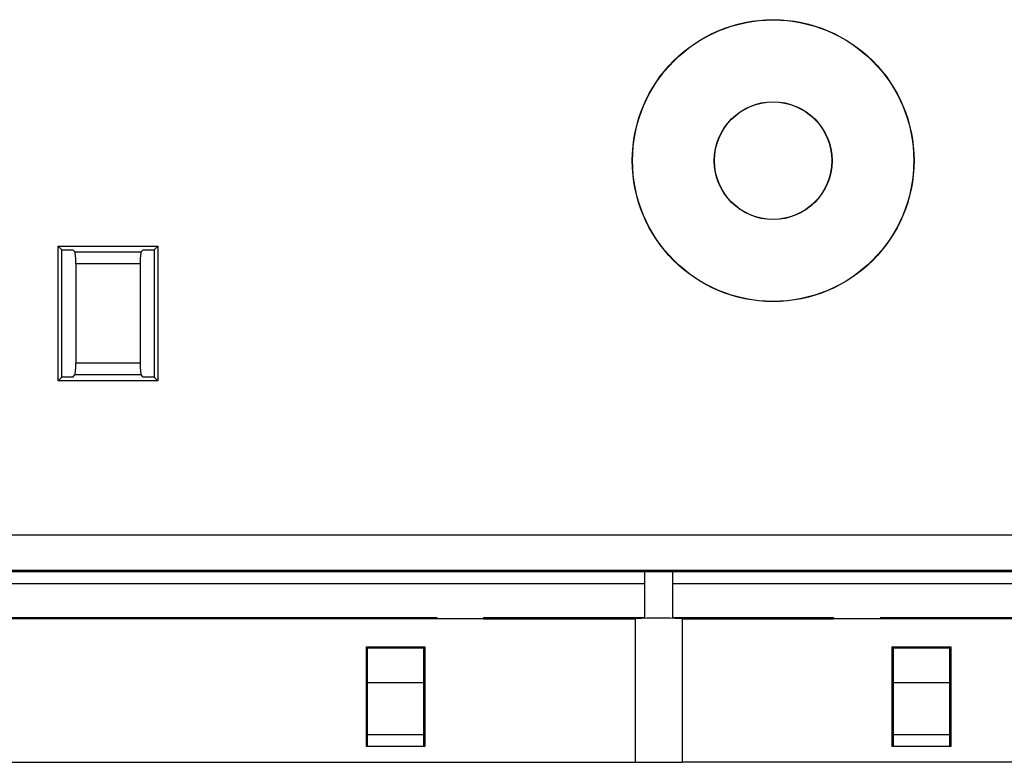
# Model space of a CAD drawing. Units: millimetres. Extents: x -256 to 256, y -109 to 116.
# Drawn here: x -207 to -165, y -81 to -49 of the extents above; entities that cross this region are included whole.
import ezdxf

# ---------------------------------------------------------------- set-up
doc = ezdxf.new("R2010")
doc.units = ezdxf.units.MM
doc.header["$LTSCALE"] = 23.1
doc.layers.get('0').update_dxf_attribs({"linetype": 'CONTINUOUS'})
for name, color, linetype in [('ASSI', 7, 'CONTINUOUS'), ('DRAFT', 7, 'CONTINUOUS'), ('RACCORDO', 7, 'CONTINUOUS')]:
    doc.layers.add(name, color=color, linetype=linetype)

msp = doc.modelspace()

# ---------------------------------------------------------------- linework, layer by layer
at = {"color": 7, "linetype": 'CONTINUOUS'}
for p, q in [((-86.68, -72.5), (-226.18, -72.5)), ((-180.48, -72.5), (-180.48, -74.448)), ((-179.28, -72.5), (-179.28, -74.448)), ((-226.18, -73), (-180.48, -73)), ((-179.28, -73), (-133.58, -73)), ((-187.33, -74.5), (-227.331, -74.5)), ((-217.33, -74.448), (-189.33, -74.448)), ((-189.33, -74.448), (-189.33, -74.5)), ((-187.33, -74.448), (-187.33, -74.5)), ((-187.33, -74.448), (-180.48, -74.448)), ((-179.28, -74.448), (-172.43, -74.448)), ((-172.43, -74.448), (-172.43, -74.5)), ((-140.43, -74.5), (-172.43, -74.5)), ((-170.43, -74.448), (-170.43, -74.5)), ((-170.43, -74.448), (-142.43, -74.448))]:
    msp.add_line(p, q, dxfattribs=at)
at = {"layer": 'ASSI', "color": 7, "linetype": 'CONTINUOUS'}
for p, q in [((-187.33, -74.5), (-180.88, -74.5)), ((-178.88, -74.5), (-172.43, -74.5))]:
    msp.add_line(p, q, dxfattribs=at)
msp.add_ellipse((-179.88, -74.5), major_axis=(1, 0), ratio=0.026186, start_param=6.283185, end_param=9.424778, dxfattribs=at)
at = {"layer": 'DRAFT', "color": 7, "linetype": 'CONTINUOUS'}
for p, q in [((-205.447, -64.367), (-205.447, -58.633)), ((-205.447, -58.633), (-205.29, -58.79)), ((-205.447, -58.633), (-201.213, -58.633)), ((-201.213, -58.633), (-201.37, -58.79)), ((-201.213, -58.633), (-201.213, -64.367)), ((-205.29, -64.21), (-205.29, -58.79)), ((-205.29, -58.79), (-204.83, -58.79)), ((-201.83, -58.79), (-201.37, -58.79)), ((-201.37, -58.79), (-201.37, -64.21)), ((-205.447, -64.367), (-205.29, -64.21)), ((-201.213, -64.367), (-205.447, -64.367)), ((-204.83, -64.21), (-205.29, -64.21)), ((-201.37, -64.21), (-201.83, -64.21)), ((-201.213, -64.367), (-201.37, -64.21)), ((-180.88, -74.5), (-180.88, -80.6)), ((-178.88, -74.5), (-178.88, -80.6)), ((-192.324, -79.935), (-192.324, -75.691)), ((-192.28, -75.735), (-192.324, -75.691)), ((-192.324, -75.691), (-189.836, -75.691)), ((-192.28, -79.935), (-192.28, -75.735)), ((-192.28, -75.735), (-189.88, -75.735)), ((-189.88, -75.735), (-189.836, -75.691)), ((-189.88, -79.935), (-189.88, -75.735)), ((-189.836, -75.691), (-189.836, -79.935)), ((-169.924, -79.935), (-169.924, -75.691)), ((-169.88, -75.735), (-169.924, -75.691)), ((-169.924, -75.691), (-167.436, -75.691)), ((-169.88, -79.935), (-169.88, -75.735)), ((-169.88, -75.735), (-167.48, -75.735)), ((-167.48, -75.735), (-167.436, -75.691)), ((-167.48, -79.935), (-167.48, -75.735)), ((-167.436, -75.691), (-167.436, -79.935)), ((-189.836, -79.935), (-192.324, -79.935)), ((-167.436, -79.935), (-169.924, -79.935)), ((-133.38, -80.6), (-178.88, -80.6))]:
    msp.add_line(p, q, dxfattribs=at)
for radius in [6, 5.991, 2.509, 2.5]:
    msp.add_circle((-175, -55), radius, dxfattribs=at)
msp.add_ellipse((-179.88, -80.6), major_axis=(1, 0), ratio=0.008727, start_param=3.141593, end_param=6.283185, dxfattribs=at)
at = {"layer": 'RACCORDO', "color": 7, "linetype": 'CONTINUOUS'}
for p, q in [((-204.83, -58.79), (-204.739, -58.881)), ((-201.83, -58.79), (-201.921, -58.881)), ((-204.699, -59.379), (-204.699, -63.621)), ((-201.961, -59.379), (-201.961, -63.621)), ((-204.83, -64.21), (-204.739, -64.119)), ((-201.83, -64.21), (-201.921, -64.119)), ((-223.348, -80.6), (-180.88, -80.6))]:
    msp.add_line(p, q, dxfattribs=at)
at = {"layer": 'RACCORDO', "color": 253, "linetype": 'CONTINUOUS'}
for p, q in [((-204.739, -58.881), (-201.921, -58.881)), ((-204.699, -59.379), (-201.961, -59.379)), ((-201.961, -63.621), (-204.699, -63.621)), ((-201.921, -64.119), (-204.739, -64.119)), ((-85.516, -70.947), (-227.879, -70.947)), ((-85.512, -72.446), (-228.249, -72.446)), ((-192.28, -77.206), (-189.88, -77.206)), ((-169.88, -77.206), (-167.48, -77.206)), ((-192.28, -79.428), (-189.88, -79.428)), ((-169.88, -79.428), (-167.48, -79.428))]:
    msp.add_line(p, q, dxfattribs=at)
at = {"layer": 'RACCORDO', "color": 7, "linetype": 'CONTINUOUS'}
for centre, start_param, end_param in [((-204.743, -59.379), -1.570796, -0.087266), ((-201.917, -59.379), 0.087266, 1.570796), ((-204.743, -63.621), -3.054326, -1.570796), ((-201.917, -63.621), -4.712389, -3.228859)]:
    msp.add_ellipse(centre, major_axis=(0, 0.5), ratio=0.087489, start_param=start_param, end_param=end_param, dxfattribs=at)

doc.saveas('drawing.dxf')
